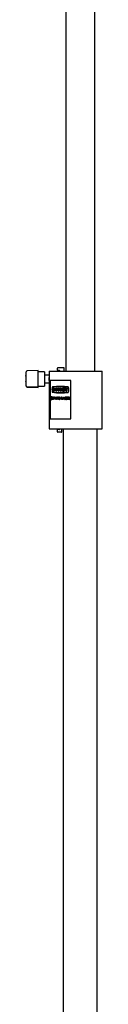
# Model space of a CAD drawing. Units: millimetres. Extents: x 3044 to 13193, y -1224 to 11693.
# Drawn here: x 12221 to 12321, y 3948 to 5235 of the extents above; entities that cross this region are included whole.
import ezdxf

# ---------------------------------------------------------------- set-up
doc = ezdxf.new("R2010")
doc.units = ezdxf.units.MM
doc.header["$LTSCALE"] = 40

msp = doc.modelspace()

# ---------------------------------------------------------------- linework, layer by layer
at = {"color": 7, "linetype": 'Continuous', "lineweight": 25}
for p, q in [((12272.9, 6143.1), (12272.9, 4775.1)), ((12311, 4775.1), (12311, 6143.1)), ((12221.1, 4774.3), (12221.1, 4774.4)), ((12221.1, 4768.8), (12221.1, 4774.3)), ((12237.1, 4776.2), (12222.6, 4775.9)), ((12237.1, 4775), (12237.1, 4776.2)), ((12237.1, 4769.5), (12237.1, 4775)), ((12245.1, 4774.5), (12237.1, 4774.6)), ((12245.1, 4774.5), (12245.1, 4755.7)), ((12251.2, 4775.1), (12251.2, 4767.1)), ((12251.2, 4775.1), (12252.6, 4775.1)), ((12252.6, 4775.1), (12276.5, 4775.1)), ((12262.1, 4776.6), (12262.1, 4779.1)), ((12264.3, 4779.6), (12262.6, 4779.6)), ((12264.3, 4776.1), (12262.6, 4776.1)), ((12270.6, 4779.6), (12264.3, 4779.6)), ((12264.6, 4776.1), (12264.3, 4776.1)), ((12265.1, 4775.6), (12265.1, 4775.1)), ((12271, 4779.6), (12270.6, 4779.6)), ((12271, 4775.1), (12271, 4779.6)), ((12276.5, 4775.1), (12320.6, 4775.1)), ((12320.6, 4700.1), (12320.6, 4775.1)), ((12221.1, 4769.7), (12220.8, 4769.7)), ((12220.8, 4769.3), (12220.8, 4769.7)), ((12220.8, 4768.7), (12220.8, 4769.3)), ((12220.8, 4768.7), (12220.8, 4762.4)), ((12220.8, 4761.8), (12220.8, 4762.4)), ((12220.8, 4761.8), (12220.8, 4760.5)), ((12221.1, 4768.5), (12221.1, 4768.8)), ((12221.1, 4757.1), (12221.1, 4768.5)), ((12237.1, 4766.9), (12237.1, 4769.5)), ((12237.1, 4755.5), (12237.1, 4766.9)), ((12251.2, 4770.1), (12245.1, 4770.1)), ((12251.2, 4765.1), (12251.2, 4767.1)), ((12251.2, 4763.1), (12251.2, 4765.1)), ((12251.2, 4763.1), (12251.2, 4700.1)), ((12252.5, 4763.1), (12252.5, 4713.1)), ((12279.5, 4763.1), (12252.5, 4763.1)), ((12279.5, 4713.1), (12279.5, 4763.1)), ((12279.5, 4763.1), (12279.6, 4763.1)), ((12279.6, 4713.1), (12279.6, 4763.1)), ((12220.8, 4760.5), (12221.1, 4760.5)), ((12221.1, 4756.3), (12221.1, 4757.1)), ((12221.1, 4755.8), (12221.1, 4756.3)), ((12221.1, 4755.7), (12221.1, 4755.8)), ((12222.6, 4754.8), (12237.1, 4754.6)), ((12222.6, 4754.2), (12237.1, 4754)), ((12237.1, 4755.6), (12245.1, 4755.7)), ((12237.1, 4754.6), (12237.1, 4755.5)), ((12237.1, 4754.2), (12237.1, 4754.6)), ((12237.1, 4754), (12237.1, 4754.2)), ((12245.1, 4760.1), (12251.2, 4760.1)), ((12256.8, 4752.9), (12256.8, 4749.3)), ((12257.6, 4752.9), (12256.8, 4752.9)), ((12256.8, 4749.3), (12257.6, 4749.3)), ((12257.6, 4752.3), (12257.3, 4752.3)), ((12257.3, 4752.3), (12257.3, 4749.9)), ((12257.3, 4749.9), (12257.6, 4749.9)), ((12257.4, 4752.3), (12257.4, 4749.9)), ((12257.6, 4752.9), (12257.6, 4752.9)), ((12257.6, 4749.3), (12257.6, 4749.3)), ((12260.9, 4752.9), (12260.8, 4752.9)), ((12260.8, 4749.3), (12260.9, 4749.3)), ((12262.6, 4752.9), (12262.6, 4750.5)), ((12263.1, 4752.9), (12262.6, 4752.9)), ((12263.1, 4750.5), (12263.1, 4752.9)), ((12263.1, 4750.5), (12263.1, 4752.9)), ((12263.1, 4752.9), (12263.1, 4752.9)), ((12263.6, 4749.3), (12263.6, 4749.3)), ((12264.1, 4752.9), (12264.1, 4750.5)), ((12264.6, 4752.9), (12264.1, 4752.9)), ((12264.6, 4750.5), (12264.6, 4752.9)), ((12264.6, 4752.9), (12264.7, 4752.9)), ((12264.7, 4750.5), (12264.7, 4752.9)), ((12266, 4755.3), (12265.9, 4755.3)), ((12266, 4755), (12265.9, 4755)), ((12266.5, 4752.9), (12266.5, 4752.9)), ((12266.5, 4749.3), (12266.5, 4749.3)), ((12266.8, 4751.4), (12266.8, 4750.8)), ((12268, 4751.4), (12266.8, 4751.4)), ((12266.8, 4750.8), (12267.5, 4750.8)), ((12267.3, 4751.8), (12267.9, 4751.8)), ((12267.9, 4751.8), (12267.9, 4751.8)), ((12268, 4751.4), (12268, 4751.4)), ((12268.3, 4752.9), (12268.3, 4749.3)), ((12268.8, 4752.9), (12268.3, 4752.9)), ((12268.3, 4749.3), (12268.8, 4749.3)), ((12268.8, 4751.4), (12268.8, 4752.9)), ((12268.8, 4752.9), (12268.9, 4752.9)), ((12269.8, 4751.4), (12268.8, 4751.4)), ((12268.8, 4750.8), (12269.8, 4750.8)), ((12268.8, 4749.3), (12268.8, 4750.8)), ((12268.8, 4749.3), (12268.9, 4749.3)), ((12268.9, 4751.4), (12268.9, 4752.9)), ((12268.9, 4749.3), (12268.9, 4750.8)), ((12270.4, 4752.9), (12269.8, 4752.9)), ((12269.8, 4752.9), (12269.8, 4751.4)), ((12269.8, 4750.8), (12269.8, 4749.3)), ((12269.8, 4749.3), (12270.4, 4749.3)), ((12270.4, 4749.3), (12270.4, 4752.9)), ((12270.4, 4749.3), (12270.4, 4752.9)), ((12270.4, 4752.9), (12270.4, 4752.9)), ((12270.4, 4749.3), (12270.4, 4749.3)), ((12270.7, 4752.9), (12270.7, 4752.3)), ((12272.8, 4752.9), (12270.7, 4752.9)), ((12270.7, 4752.3), (12271.5, 4752.3)), ((12271.5, 4752.3), (12271.5, 4749.3)), ((12271.5, 4749.3), (12272, 4749.3)), ((12272, 4749.3), (12272, 4752.3)), ((12272, 4752.3), (12272.8, 4752.3)), ((12272, 4749.3), (12272.1, 4749.3)), ((12272.1, 4749.3), (12272.1, 4752.3)), ((12272.8, 4752.3), (12272.8, 4752.9)), ((12272.8, 4752.3), (12272.8, 4752.9)), ((12272.8, 4752.9), (12272.8, 4752.9)), ((12272.8, 4752.3), (12272.8, 4752.3)), ((12273, 4752.9), (12273.7, 4751.1)), ((12273.5, 4752.9), (12273, 4752.9)), ((12274, 4751.8), (12273.5, 4752.9)), ((12274, 4751.7), (12273.5, 4752.9)), ((12273.5, 4752.9), (12273.5, 4752.9)), ((12273.7, 4751.1), (12273.7, 4749.3)), ((12273.7, 4749.3), (12274.3, 4749.3)), ((12274.5, 4752.9), (12274, 4751.7)), ((12274.3, 4751.1), (12275.1, 4752.9)), ((12274.3, 4751.1), (12275, 4752.9)), ((12274.3, 4749.3), (12274.3, 4751.1)), ((12274.3, 4751.1), (12274.3, 4751.1)), ((12274.3, 4749.3), (12274.3, 4751.1)), ((12274.3, 4749.3), (12274.3, 4749.3)), ((12275, 4752.9), (12274.5, 4752.9)), ((12275, 4752.9), (12275.1, 4752.9)), ((12253.3, 4738.8), (12253.5, 4738.9)), ((12253.5, 4738.9), (12253.6, 4738.9)), ((12253.7, 4740.9), (12253.8, 4740.9)), ((12253.9, 4740.4), (12254, 4740.4)), ((12254.2, 4741.7), (12254.3, 4741.7)), ((12254.2, 4738), (12254.2, 4738)), ((12255, 4741.1), (12254.7, 4740.9)), ((12254.7, 4740.9), (12254.8, 4740.9)), ((12255, 4741.1), (12254.8, 4740.9)), ((12255, 4741.1), (12255, 4741.1)), ((12255, 4738.9), (12255.1, 4738.9)), ((12255.3, 4741.2), (12255.3, 4741.6)), ((12255.3, 4741.6), (12256.8, 4741.6)), ((12255.9, 4741.2), (12255.3, 4741.2)), ((12255.9, 4738.1), (12255.9, 4741.2)), ((12256.2, 4738.1), (12255.9, 4738.1)), ((12256.2, 4741.2), (12256.2, 4738.1)), ((12256.8, 4741.2), (12256.2, 4741.2)), ((12256.2, 4741.2), (12256.2, 4738.1)), ((12256.2, 4738.1), (12256.2, 4738.1)), ((12256.8, 4741.6), (12256.8, 4741.2)), ((12256.8, 4741.6), (12256.9, 4741.6)), ((12256.8, 4741.2), (12256.9, 4741.2)), ((12256.9, 4741.6), (12256.9, 4741.2)), ((12257.1, 4738.1), (12258.5, 4741.6)), ((12257.4, 4738.1), (12257.1, 4738.1)), ((12257.9, 4739.2), (12257.4, 4738.1)), ((12257.8, 4739.2), (12257.4, 4738.1)), ((12257.4, 4738.1), (12257.4, 4738.1)), ((12259.1, 4739.2), (12257.8, 4739.2)), ((12258.5, 4740.9), (12257.9, 4739.6)), ((12257.9, 4739.6), (12259, 4739.6)), ((12258.5, 4740.8), (12258, 4739.6)), ((12258.5, 4741.6), (12259.9, 4738.1)), ((12258.5, 4741.6), (12258.5, 4741.6)), ((12258.5, 4741.6), (12258.6, 4741.6)), ((12259, 4739.6), (12258.5, 4740.9)), ((12258.6, 4741.6), (12259.9, 4738.1)), ((12259.6, 4738.1), (12259.1, 4739.2)), ((12259.9, 4738.1), (12259.6, 4738.1)), ((12259.9, 4738.1), (12259.9, 4738.1)), ((12260.4, 4738.1), (12260.4, 4741.6)), ((12260.4, 4741.6), (12260.4, 4741.6)), ((12260.4, 4741.6), (12262.4, 4738.8)), ((12260.4, 4741.6), (12260.5, 4741.6)), ((12260.7, 4738.1), (12260.4, 4738.1)), ((12260.5, 4741.6), (12262.4, 4738.9)), ((12260.7, 4740.8), (12260.7, 4738.1)), ((12262.6, 4738.1), (12260.7, 4740.8)), ((12260.7, 4740.8), (12260.7, 4738.1)), ((12260.7, 4738.1), (12260.7, 4738.1)), ((12262.4, 4738.8), (12262.4, 4741.6)), ((12262.4, 4741.6), (12262.7, 4741.6)), ((12262.7, 4738.1), (12262.6, 4738.1)), ((12262.7, 4741.6), (12262.7, 4738.1)), ((12262.7, 4741.6), (12262.7, 4738.1)), ((12262.7, 4741.6), (12262.7, 4741.6)), ((12262.7, 4738.1), (12262.7, 4738.1)), ((12263.4, 4738.1), (12263.4, 4741.6)), ((12263.4, 4741.6), (12264, 4741.6)), ((12264.3, 4738.1), (12263.4, 4738.1)), ((12263.9, 4741.2), (12263.7, 4741.2)), ((12263.7, 4741.2), (12263.7, 4738.5)), ((12263.7, 4741.2), (12263.7, 4738.5)), ((12263.7, 4738.5), (12264, 4738.5)), ((12264, 4741.6), (12264.1, 4741.6)), ((12264.3, 4738.1), (12264.4, 4738.1)), ((12264.9, 4741.5), (12265, 4741.5)), ((12265.8, 4739.8), (12265.9, 4739.8)), ((12265.9, 4747.2), (12266, 4747.2)), ((12265.9, 4746.9), (12266, 4746.9)), ((12267.6, 4741.6), (12267.8, 4741.6)), ((12267.6, 4738.1), (12267.6, 4741.6)), ((12269, 4738.1), (12267.6, 4738.1)), ((12267.8, 4741.6), (12267.8, 4738.5)), ((12267.8, 4741.6), (12267.9, 4741.6)), ((12267.8, 4738.5), (12269, 4738.5)), ((12267.9, 4741.6), (12267.9, 4738.5)), ((12269, 4738.5), (12269, 4738.1)), ((12269, 4738.5), (12269, 4738.1)), ((12269, 4738.5), (12269, 4738.5)), ((12269, 4738.1), (12269, 4738.1)), ((12269.2, 4738.1), (12270.6, 4741.6)), ((12269.5, 4738.1), (12269.2, 4738.1)), ((12270, 4739.2), (12269.5, 4738.1)), ((12269.5, 4738.1), (12269.6, 4738.1)), ((12270, 4739.2), (12269.6, 4738.1)), ((12271.3, 4739.2), (12270, 4739.2)), ((12270.7, 4740.9), (12270.1, 4739.6)), ((12270.1, 4739.6), (12271.2, 4739.6)), ((12270.7, 4740.8), (12270.2, 4739.6)), ((12270.6, 4741.6), (12270.7, 4741.6)), ((12270.7, 4741.6), (12272.1, 4738.1)), ((12270.7, 4741.6), (12272, 4738.1)), ((12270.7, 4741.6), (12270.7, 4741.6)), ((12271.2, 4739.6), (12270.7, 4740.9)), ((12271.8, 4738.1), (12271.3, 4739.2)), ((12272, 4738.1), (12271.8, 4738.1)), ((12272, 4738.1), (12272.1, 4738.1)), ((12272.6, 4741.6), (12273.1, 4741.6)), ((12272.6, 4738.1), (12272.6, 4741.6)), ((12273.4, 4738.1), (12272.6, 4738.1)), ((12273.2, 4741.2), (12272.8, 4741.2)), ((12272.8, 4741.2), (12272.8, 4740.1)), ((12272.8, 4740.1), (12273, 4740.1)), ((12273, 4739.8), (12272.8, 4739.8)), ((12272.8, 4739.8), (12272.8, 4738.5)), ((12272.8, 4738.5), (12273.2, 4738.5)), ((12272.9, 4741.2), (12272.9, 4740.1)), ((12272.9, 4739.8), (12272.9, 4738.5)), ((12273.1, 4741.6), (12273.2, 4741.6)), ((12273.4, 4738.1), (12273.4, 4738.1)), ((12273.7, 4740), (12273.8, 4740)), ((12274.1, 4740.7), (12274.1, 4740.7)), ((12274.3, 4739.1), (12274.4, 4739.1)), ((12274.9, 4741.6), (12276.6, 4741.6)), ((12274.9, 4738.1), (12274.9, 4741.6)), ((12276.6, 4738.1), (12274.9, 4738.1)), ((12275.2, 4741.2), (12275.2, 4740.2)), ((12276.6, 4741.2), (12275.2, 4741.2)), ((12275.2, 4741.2), (12275.2, 4740.2)), ((12275.2, 4740.2), (12276.6, 4740.2)), ((12275.2, 4739.8), (12275.2, 4738.5)), ((12276.6, 4739.8), (12275.2, 4739.8)), ((12275.2, 4739.8), (12275.2, 4738.5)), ((12275.2, 4738.5), (12276.6, 4738.5)), ((12276.6, 4741.6), (12276.6, 4741.2)), ((12276.6, 4741.6), (12276.6, 4741.2)), ((12276.6, 4741.6), (12276.6, 4741.6)), ((12276.6, 4741.2), (12276.6, 4741.2)), ((12276.6, 4740.2), (12276.6, 4739.8)), ((12276.6, 4740.2), (12276.6, 4739.8)), ((12276.6, 4740.2), (12276.6, 4740.2)), ((12276.6, 4739.8), (12276.6, 4739.8)), ((12276.6, 4738.5), (12276.6, 4738.1)), ((12276.6, 4738.5), (12276.6, 4738.1)), ((12276.6, 4738.5), (12276.6, 4738.5)), ((12276.6, 4738.1), (12276.6, 4738.1)), ((12277.1, 4741.6), (12277.4, 4741.6)), ((12277.1, 4738.1), (12277.1, 4741.6)), ((12278.5, 4738.1), (12277.1, 4738.1)), ((12277.4, 4741.6), (12277.4, 4738.5)), ((12277.4, 4741.6), (12277.4, 4738.5)), ((12277.4, 4741.6), (12277.4, 4741.6)), ((12277.4, 4738.5), (12278.5, 4738.5)), ((12278.5, 4738.5), (12278.5, 4738.1)), ((12278.5, 4738.5), (12278.6, 4738.5)), ((12278.5, 4738.1), (12278.6, 4738.1)), ((12278.6, 4738.5), (12278.6, 4738.1)), ((12252.5, 4713.1), (12279.5, 4713.1)), ((12279.5, 4713.1), (12279.6, 4713.1)), ((12251.2, 4700.1), (12252.6, 4700.1)), ((12252.6, 4700.1), (12276.5, 4700.1)), ((12262.1, 4696.1), (12262.1, 4698.6)), ((12264.3, 4699.1), (12262.6, 4699.1)), ((12264.6, 4699.1), (12264.3, 4699.1)), ((12265.1, 4700.1), (12265.1, 4699.6)), ((12267.9, 4695.6), (12267.9, 4700.1)), ((12269.7, 4700.1), (12269.7, 3841.1)), ((12276.5, 4700.1), (12320.6, 4700.1)), ((12314.2, 3840.6), (12314.2, 4700.1)), ((12264.3, 4695.6), (12262.6, 4695.6)), ((12267.4, 4695.6), (12264.3, 4695.6)), ((12267.4, 4695.6), (12267.9, 4695.6))]:
    msp.add_line(p, q, dxfattribs=at)
at = {"color": 7, "linetype": 'Continuous', "lineweight": 25, "flags": 128}
for points in [[(12251.2, 4767.1), (12251.2, 4764.9), (12251.2, 4763.1)], [(12262.3, 4751.1), (12262.2, 4751.8), (12261.9, 4752.4), (12261.4, 4752.8), (12260.8, 4752.9), (12260.2, 4752.8), (12259.8, 4752.4), (12259.4, 4751.8), (12259.3, 4751.1), (12259.4, 4750.4), (12259.8, 4749.8), (12260.2, 4749.4), (12260.8, 4749.3), (12261.4, 4749.4), (12261.9, 4749.8), (12262.2, 4750.4), (12262.3, 4751.1)], [(12261.8, 4751.1), (12261.8, 4751.6), (12261.5, 4751.9), (12261.2, 4752.2), (12260.8, 4752.3), (12260.4, 4752.2), (12260.1, 4751.9), (12259.9, 4751.6), (12259.8, 4751.1), (12259.9, 4750.6), (12260.1, 4750.2), (12260.4, 4750), (12260.8, 4749.9), (12261.2, 4750), (12261.5, 4750.2), (12261.8, 4750.6), (12261.8, 4751.1)], [(12262.6, 4750.5), (12262.7, 4750), (12262.9, 4749.6), (12263.2, 4749.4), (12263.6, 4749.3), (12264, 4749.4), (12264.3, 4749.6), (12264.5, 4750), (12264.6, 4750.5)], [(12264.1, 4750.5), (12264.1, 4750.3), (12263.9, 4750.1), (12263.8, 4749.9), (12263.6, 4749.9), (12263.4, 4749.9), (12263.2, 4750.1), (12263.1, 4750.3), (12263.1, 4750.5)], [(12267.9, 4751.8), (12267.6, 4752.4), (12267, 4752.8), (12266.4, 4752.9), (12265.9, 4752.7), (12265.4, 4752.3), (12265, 4751.7), (12265, 4751), (12265.1, 4750.3), (12265.5, 4749.7), (12266, 4749.4), (12266.7, 4749.3), (12267.2, 4749.5), (12267.7, 4750), (12268, 4750.7), (12268, 4751.4)], [(12266.5, 4749.9), (12266.2, 4750), (12265.8, 4750.2), (12265.6, 4750.7), (12265.5, 4751.1), (12265.6, 4751.6), (12265.9, 4752), (12266.3, 4752.2), (12266.5, 4752.3)], [(12267.5, 4750.8), (12267.3, 4750.3), (12266.9, 4750), (12266.5, 4749.9), (12266.1, 4750), (12265.8, 4750.2), (12265.5, 4750.7), (12265.5, 4751.1), (12265.6, 4751.6), (12265.8, 4752), (12266.2, 4752.2), (12266.6, 4752.3), (12267, 4752.1), (12267.3, 4751.8)], [(12253.6, 4740.3), (12253.5, 4740.6), (12253.5, 4740.9)], [(12253.5, 4738.9), (12253.8, 4738.5), (12254, 4738.4), (12254.2, 4738.4)], [(12254.1, 4739.9), (12253.8, 4740.1), (12253.6, 4740.3)], [(12253.6, 4738.9), (12253.9, 4738.5), (12254, 4738.4), (12254.2, 4738.4)], [(12253.9, 4740.4), (12254.1, 4740.2), (12254.3, 4740.1)], [(12254, 4740.4), (12254.2, 4740.2), (12254.4, 4740.1)], [(12254.7, 4739.3), (12254.4, 4739.6), (12254.1, 4739.9)], [(12254.7, 4740.9), (12254.5, 4741.2), (12254.3, 4741.3), (12254.2, 4741.3)], [(12254.8, 4739), (12254.7, 4739.2), (12254.7, 4739.3)], [(12264.8, 4741.1), (12264.3, 4741.2), (12263.9, 4741.2)], [(12264, 4741.6), (12264.5, 4741.6), (12264.9, 4741.5)], [(12264, 4738.5), (12264.5, 4738.5), (12264.9, 4738.5)], [(12264.1, 4741.6), (12264.6, 4741.6), (12265, 4741.5)], [(12273, 4740.1), (12273.5, 4740.2), (12273.7, 4740.3), (12273.7, 4740.4), (12273.8, 4740.6), (12273.8, 4740.7)], [(12273.6, 4739.7), (12273.3, 4739.7), (12273, 4739.8)], [(12273.8, 4740.7), (12273.8, 4741), (12273.7, 4741.1), (12273.6, 4741.1), (12273.2, 4741.2)], [(12273.2, 4738.5), (12273.8, 4738.6), (12274, 4738.8), (12274, 4738.9), (12274, 4739.1)]]:
    msp.add_lwpolyline(points, dxfattribs=at)
at = {"color": 7, "linetype": 'Continuous', "lineweight": 25}
for centre, radius, start, end in [((12222.6, 4774.4), 1.5, 91, 180), ((12262.6, 4779.1), 0.5, 90.006, 179.9965), ((12262.6, 4776.6), 0.5, 180.005, 269.9993), ((12264.6, 4775.6), 0.5, 0, 90), ((12222.6, 4756.3), 1.5, 180, 269), ((12222.6, 4755.7), 1.5, 180, 269), ((12278.5, 4751.1), 23.5, 172.7684, 187.2316), ((12255.7, 4754), 0.584, 101.8007, 176.1012), ((12278.4, 4751.1), 23.1, 172.7685, 187.2315), ((12278.4, 4751.1), 23.1, 172.7685, 187.2315), ((12255.7, 4754), 0.306, 101.7923, 176.1046), ((12255.8, 4754), 0.306, 101.7923, 176.1046), ((12265.9, 4680.7), 74.6, 82.0582, 97.9418), ((12265.9, 4680.6), 74.4, 82.0577, 97.9423), ((12266, 4680.6), 74.4, 90.0037, 97.9401), ((12257.4, 4751.1), 1.82, 277.8768, 82.1232), ((12257.3, 4751.1), 1.82, 277.8768, 82.1232), ((12257.4, 4751.1), 1.21, 277.8763, 82.1237), ((12261, 4751.1), 1.22, 99.3917, 260.6083), ((12260.7, 4751.2), 1.68, 355.5408, 84.7032), ((12260.7, 4751), 1.68, 275.2927, 4.4614), ((12263.7, 4750.4), 0.564, 175.7369, 261.5142), ((12263.5, 4750.4), 1.12, 275.2933, 4.4613), ((12266, 4680.6), 74.7, 82.0608, 89.9956), ((12266.4, 4751.3), 1.55, 15.0978, 87.0338), ((12266.4, 4751), 1.72, 275.7986, 13.2768), ((12276.1, 4754), 0.584, 3.8984, 78.1995), ((12276.1, 4754), 0.306, 3.8947, 78.2081), ((12276.2, 4754), 0.584, 3.8986, 78.1994), ((12253.5, 4751.1), 23.1, 352.7684, 7.2316), ((12253.4, 4751.1), 23.5, 352.7683, 7.2317), ((12253.4, 4751.1), 23.5, 352.7683, 7.2317), ((12254.3, 4739), 1.01, 193.8521, 265.2335), ((12254.2, 4740.9), 0.757, 92.1455, 184.5276), ((12254.2, 4740.9), 0.426, 89.0996, 182.2854), ((12254.4, 4740.9), 0.643, 180.7705, 225.7525), ((12254.2, 4740.9), 0.426, 89.0996, 182.2854), ((12254.4, 4740.9), 0.643, 180.7705, 225.7525), ((12254.1, 4740.8), 0.931, 21.0845, 84.8949), ((12254.2, 4738.9), 0.581, 270.2487, 1.2495), ((12254.2, 4738.9), 0.892, 273.055, 3.6339), ((12254.1, 4738.9), 0.892, 273.0549, 3.634), ((12254.2, 4740.8), 0.931, 21.0845, 84.8949), ((12253.6, 4738.8), 1.45, 4.2876, 58.9116), ((12253.6, 4738.8), 1.45, 4.2879, 58.9113), ((12255.7, 4748.2), 0.584, 183.9028, 258.1953), ((12255.7, 4748.2), 0.306, 183.908, 258.1951), ((12255.8, 4748.2), 0.306, 183.908, 258.1951), ((12265.9, 4821.6), 74.4, 262.0583, 277.9417), ((12265.9, 4821.5), 74.6, 262.0582, 277.9418), ((12266, 4821.6), 74.5, 262.0609, 269.9952), ((12264.4, 4739.6), 1.47, 268.0438, 9.0733), ((12264.4, 4739.6), 1.47, 268.0439, 9.0732), ((12264.3, 4739.9), 1.31, 353.8905, 66.4602), ((12264.2, 4740), 1.66, 353.4416, 62.6562), ((12264.4, 4739.7), 1.23, 294.5164, 6.6889), ((12264.2, 4740), 1.66, 353.4417, 62.6561), ((12266, 4821.5), 74.7, 270.0044, 277.9392), ((12273.3, 4740.8), 0.828, 356.7862, 97.6453), ((12273.3, 4740.8), 0.828, 356.7862, 97.6454), ((12273.4, 4739), 0.93, 269.1384, 3.9185), ((12273.4, 4739), 0.93, 269.1384, 3.9183), ((12273.4, 4739.1), 0.631, 358.8968, 76.4292), ((12273.2, 4740.7), 0.902, 308.3976, 2.3977), ((12273.4, 4739.1), 0.911, 356.8312, 67.974), ((12273.2, 4740.7), 0.902, 308.3978, 2.3975), ((12273.5, 4739.1), 0.911, 356.8311, 67.9739), ((12276.1, 4748.2), 0.306, 281.8045, 356.0926), ((12276.1, 4748.2), 0.584, 281.8045, 356.0976), ((12276.2, 4748.2), 0.584, 281.8046, 356.0975), ((12262.6, 4698.6), 0.5, 90.0007, 180.0019), ((12264.6, 4699.6), 0.5, 270, 0), ((12262.6, 4696.1), 0.5, 180.005, 269.9993)]:
    msp.add_arc(centre, radius, start, end, dxfattribs=at)

doc.saveas('drawing.dxf')
